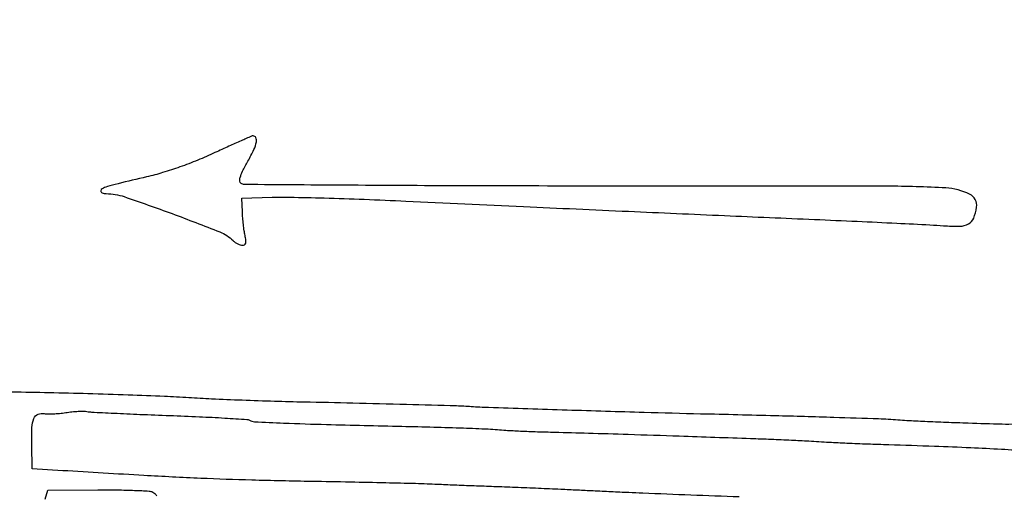
# Model space of a CAD drawing. Extents: x -1490 to 5165, y 0 to 8059.
# Drawn here: x 3161 to 3486, y 694 to 849 of the extents above; entities that cross this region are included whole.
import ezdxf

# ---------------------------------------------------------------- set-up
doc = ezdxf.new("R2010")
doc.units = 0
doc.header["$MEASUREMENT"] = 0
doc.layers.add('Masonry', color=7, linetype='Continuous')

msp = doc.modelspace()

# ---------------------------------------------------------------- linework, layer by layer
at = {"layer": 'Masonry'}
for points in [[(216.64, 4399.67, -0.000027), (216.78, 4293.05, -0.000445), (216.82, 4157.73, -0.000138), (216.66, 3954.18, -0.000018), (216.22, 3571.46, -0.000266), (215.99, 3435.75, -0.000103), (215.79, 3353.92, -0.041002), (215.3, 3348.14), (214.74, 3344.79), (203.94, 3345.16, -0.006832), (199.74, 3345.36, -0.010129), (196.07, 3345.66, -0.00568), (193.01, 3346.01, -0.166746), (192.32, 3346.35, -0.198899), (191.63, 3348.02, -0.000001), (191.75, 3862.87, -0.000017), (191.88, 4366.55, -0.013557)], [(1044.7, 1570.39, 0.000134), (1280, 1569.46, -0.000109), (1341.79, 1569.22, -0.000099), (1405.47, 1568.95, -0.000099), (1462.35, 1568.68, -0.000324), (1500, 1568.48, 0.001098), (1918.9, 1566.8, 0.000226), (2657.37, 1565.82, 0.000003), (3504.17, 1565.07, 0.19914), (3508.09, 1566.69, 0.199002), (3508.44, 1567.52, 0.000057), (3508.42, 1605.47, 0.001004), (3508.31, 1647.62, 0.000607), (3508.02, 1697.52, -0.000065), (3506.84, 1868.07, -0.000295)], [(188.28, 4844.19, 0.000001), (187.98, 4621.79, 0.000121)], [(186.97, 3551.03, -0.000001), (186.62, 3328.68, -0.200975)], [(1432.62, 5813.28, 0.000001), (1576.13, 5813.1, 0.000112)], [(787.93, 4258.94, 0.000001), (787.63, 4418.43, 0.138811)], [(752.27, 3558, -0.000002), (752.54, 3420.49, -0.000001), (752.88, 3257.29, -0.000001), (753.2, 3094.99, -0.000002), (753.47, 2960.5, 0.000067)], [(787.12, 4420.24, -0.000002), (786.66, 4665.89, -0.000116)], [(3509.74, 3402.58, -0.000011), (3508.73, 3996.96, -0.000005), (3507.72, 4601.73, -0.014501)], [(763.89, 4029.5, -0.000001), (763.87, 4127.39)], [(778.83, 1932.19, 0.000003), (778.78, 1566.41, 0.139322)], [(760.19, 1553.19, -0.000002), (759.59, 1798.76, -0.000152)], [(760.48, 5359.25, 0.000016), (760.31, 5058, -0.000009), (760.14, 4754.91, -0.000014), (759.98, 4495.16, -0.000003), (759.84, 4266.57, -0.000637)], [(753.08, 4707.28, 0.000007), (752.94, 4332.72, 0.00838)], [(220.86, 4580.5, -0.000001), (220.9, 4632.61, -0.000001), (220.95, 4685, -0.000001), (220.99, 4730.9, -0.000004)], [(3521.43, 2527.5, 0.000002), (3521.64, 2487.11, 0.000001), (3521.93, 2431.69, 0.000001), (3522.24, 2371.9, 0.000001), (3522.53, 2316.5, -0.000081)], [(4203.23, 2089.04, -0.000005), (4203.18, 1897.54, -0.000041)], [(3504.31, 1794.93, -0.000222), (3504.54, 1731.32, -0.000294), (3504.76, 1647.17, -0.001691), (3504.7, 1602.62, -0.000348), (3504.53, 1571.7, -0.253361), (3503.78, 1570.33, -0.140075), (3502.66, 1569.99, -0.000253), (3483.05, 1569.7, -0.001839), (3460.97, 1569.46, -0.001135), (3435, 1569.34, -0.000575), (3262.99, 1569.1, -0.000062), (2865.81, 1569.07, -0.00001), (2423.44, 1569.09, -0.005205)], [(3532.52, 1896.46, -0.000096), (3532.05, 1724.86, -0.000005), (3531.51, 1543.45, -0.259145), (3530.97, 1542.48, -0.132759), (3528.28, 1541.68, -0.001691), (3510.34, 1541.28, -0.002794), (3482.77, 1540.92, -0.00043), (3428.04, 1540.54, -0.001216), (3345.15, 1540.25, -0.000088), (3116.34, 1540.04, -0.00001), (2861.53, 1539.85, -0.013232)], [(782.24, 1569.81, -0.000003), (782.14, 1678.14, -0.000212)], [(2040.18, 1136.22, -0.00001), (1696.5, 1136.51, -0.000176)], [(2872.89, 1191.02, -0.000043), (2899.2, 1191.01, -0.000085), (2920.11, 1191, 0.000901), (2945.89, 1191.02, 0.007703), (2957.44, 1191.23, 0.010387), (2964.22, 1191.6, 0.203453), (2966.04, 1192.54, 0.153924), (2966.73, 1194.25, 0.007935), (2967.13, 1200.27, 0.0082), (2967.44, 1209.34, 0.00191), (2967.64, 1224.56, 0.000672), (2967.74, 1236.24, 0.001113), (2967.78, 1246.1, 0.000059), (2967.81, 1254.98, 0.252866), (2967.72, 1255.14, 0.145469), (2967.52, 1255.2, 0.000004), (2939.51, 1255.33, 0.000232), (2908.63, 1255.45, 0.00014)], [(3245.98, 863.58, -0.000109), (3364.64, 864.12, -0.000073), (3484.79, 864.63, -0.046312)], [(3489.26, 716.22, -0.022205), (3484.79, 716.14, -0.002026), (3473.68, 716.48, -0.001188), (3466.35, 716.75, -0.001372), (3459.37, 717.04, -0.001226), (3453.46, 717.32, -0.008059), (3450.5, 717.51, 0.011466), (3444.14, 717.89, 0.001228), (3429.38, 718.38, 0.001325), (3410.05, 718.93, 0.000655), (3385.5, 719.53, -0.001546), (3366.93, 720.01, -0.000624), (3341.58, 720.78, -0.00026), (3315.75, 721.62, -0.010076), (3310, 721.92, 0.010929), (3305.17, 722.17, 0.0005), (3288.67, 722.64, 0.000927), (3271.02, 723.09, 0.001238), (3255, 723.43, -0.002761), (3245.25, 723.66, -0.002091), (3234.56, 724.03, -0.002114), (3224.52, 724.45, -0.004916), (3217, 724.87, 0.005886), (3209.01, 725.31, 0.001873), (3197.09, 725.77, 0.001869), (3183.81, 726.19, 0.002082), (3171, 726.49, -0.000711), (3158.81, 726.75, -0.000868)], [(3398.19, 692.24, -0.000472), (3366.5, 693.47, -0.001019), (3361.85, 693.67, -0.000535), (3356.06, 693.93, -0.000532), (3350.13, 694.21, -0.000819), (3345, 694.46, 0.001579), (3339.47, 694.73, 0.000704), (3332.18, 695.05, 0.000697), (3324.47, 695.37, 0.000945), (3317.5, 695.63, -0.000416), (3310.93, 695.87, -0.000429), (3304.44, 696.12, -0.000414), (3298.81, 696.35, -0.001838), (3295.5, 696.49, 0.005945), (3291.64, 696.63, 0.00052), (3281.86, 696.86, 0.000683), (3270.19, 697.11, 0.000531), (3257.5, 697.34, -0.002449), (3237.74, 697.78, -0.003986), (3220.97, 698.37, -0.003334), (3202.24, 699.31, -0.001186), (3175.5, 700.89), (3165.5, 701.5), (3165.32, 709.48, -0.016974), (3165.38, 715.04, -0.084733), (3166.04, 718.07, -0.193443), (3167.37, 719.46, -0.160944), (3169.43, 719.68, 0.051661), (3170.55, 719.55, 0.013495), (3172.36, 719.58, 0.013567), (3174.43, 719.73, 0.013499), (3176.5, 720, -0.012585), (3178.56, 720.27, -0.012844), (3180.62, 720.43, -0.012696), (3182.41, 720.47, -0.050942), (3183.5, 720.36, 0.037642), (3184.98, 720.17, 0.000803), (3192.33, 719.81, 0.001849), (3200.93, 719.42, 0.001245), (3210.74, 719.04, -0.002173), (3220.49, 718.64, -0.003409), (3228.87, 718.21, -0.000937), (3236.15, 717.77, -0.123453), (3237, 717.5, 0.12686), (3238.68, 716.98, 0.002236), (3248.25, 716.56, 0.003612), (3262.35, 716.09, 0.000748), (3287.17, 715.5, -0.00137), (3297.74, 715.23, -0.001776), (3307.42, 714.93, -0.001333), (3315.54, 714.62, -0.015964), (3318.67, 714.4, 0.012372), (3321.39, 714.18, 0.002532), (3326.19, 713.94, 0.002665), (3331.79, 713.72, 0.002501), (3337.5, 713.56, -0.001221), (3348.57, 713.26, -0.000746), (3361.64, 712.87, -0.000546), (3378.51, 712.31, -0.000209), (3402, 711.5, -0.001388), (3408.76, 711.25, -0.001449), (3415.42, 710.96, -0.001391), (3421.17, 710.68, -0.006395), (3424.5, 710.46, 0.007127), (3427.85, 710.25, 0.001495), (3433.73, 709.98, 0.001567), (3440.55, 709.71, 0.001483), (3447.5, 709.48, -0.001255), (3462.5, 708.98, -0.002426), (3474.49, 708.5, -0.00297), (3484.55, 707.98, -0.00419), (3493.5, 707.39, 0.006011)], [(3169.76, 691.5), (3170.64, 694.5), (3187.07, 694.59, -0.00466), (3193.48, 694.57, -0.006729), (3199.15, 694.42, -0.003769), (3203.92, 694.2, -0.102521), (3205.13, 693.87, -0.156061), (3206.4, 692.64, -0.068076)]]:
    msp.add_lwpolyline(points, format="xyb", dxfattribs=at)
msp.add_lwpolyline([(3225.64, 805.48, -0.011737), (3219.95, 803, -0.011544), (3214.11, 800.77, -0.011954), (3208.41, 798.91, -0.015899), (3203.14, 797.5, 0.001207), (3193.71, 795.27, 0.015399), (3190.2, 794.32, 0.04107), (3188.46, 793.63, 0.28506), (3188, 792.88, 0.193117), (3188.14, 792.55, 0.087531), (3188.53, 792.26, 0.067373), (3189.1, 792.07, 0.047387), (3189.79, 792, -0.082571), (3195.77, 791.01, -0.006073), (3211.49, 785.42, -0.005287), (3227.24, 779.41, -0.102968), (3231.58, 776.56, 0.043277), (3232.29, 775.97, 0.036485), (3233.14, 775.46, 0.038018), (3233.98, 775.11, 0.078794), (3234.68, 775, 0.126019), (3235.39, 775.18, 0.206915), (3235.77, 775.66, 0.09831), (3235.82, 776.58, 0.018425), (3235.53, 778.25, -0.01739), (3235.25, 779.81, -0.007985), (3234.98, 781.87, -0.007897), (3234.78, 784.04, -0.010823), (3234.66, 786), (3234.5, 790.5), (3244.5, 790.81, -0.012877), (3250.33, 790.84, -0.002133), (3261.55, 790.57, -0.002341), (3274.75, 790.13, -0.002069), (3288.5, 789.55, 0.00017), (3327.24, 787.76, 0.000238), (3361.84, 786.19, 0.000263), (3393.42, 784.79, 0.00032), (3423, 783.52, -0.000674), (3437.11, 782.9, -0.000856), (3450.13, 782.29, -0.000669), (3461.05, 781.74, -0.007074), (3465.5, 781.45, 0.024701), (3470.86, 781.29, 0.122298), (3473.76, 782.07, 0.170407), (3475.44, 783.96, 0.060167), (3476.42, 787.5, 0.330577), (3474.1, 791.86, 0.096618), (3466.27, 793.86, 0.0141), (3446.78, 794.44, 0.000331), (3355.29, 794.5, -0.000654), (3309.27, 794.56, -0.001073), (3270.31, 794.75, -0.000086), (3235.35, 794.99, -0.142569), (3234.21, 795.34, -0.242582), (3233.77, 796.09, -0.086641), (3233.94, 797.36, -0.041459), (3234.74, 799.36, -0.009074), (3236.47, 802.65, 0.014928), (3238.45, 806.51, 0.059978), (3239.29, 809.02, 0.16182), (3239.12, 810.41, 0.296271), (3238.19, 810.99, 0.097831), (3237.68, 810.88, 0.00094), (3234.22, 809.36, 0.003086), (3230.24, 807.59, 0.001988)], format="xyb", close=True, dxfattribs=at)

doc.saveas('drawing.dxf')
